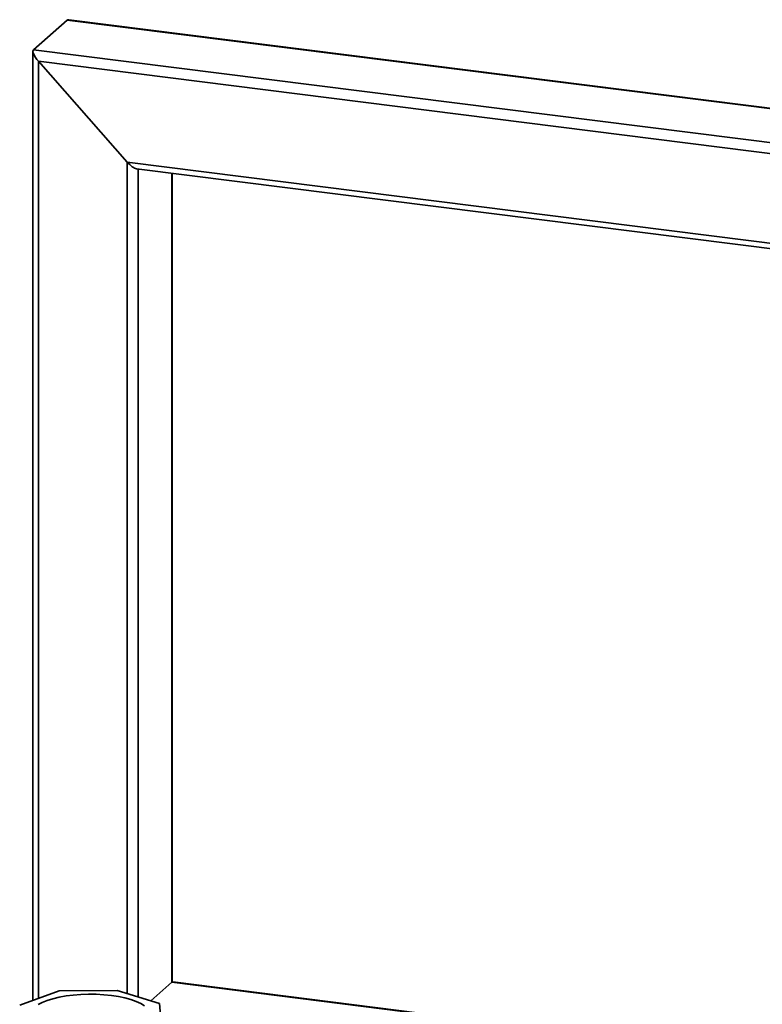
# Paper-space layout 'Blatt1' of a CAD drawing. Units: millimetres. Extents: x 0 to 5940, y 0 to 4200.
# Drawn here: x 4633 to 4899, y 2169 to 2521 of the extents above; entities that cross this region are included whole.
import ezdxf

# ---------------------------------------------------------------- set-up
doc = ezdxf.new("R2010")
doc.units = ezdxf.units.MM

psp = doc.layouts.new('Blatt1')

# ---------------------------------------------------------------- linework, layer by layer
at = {"color": 7, "linetype": 'Continuous', "lineweight": 35, "ltscale": 10}
for p, q in [((5398.38, 2427.23), (4650.41, 2521.47)), ((4637.83, 2510.74), (4649.85, 2521.34)), ((4649.85, 2521.34), (5398.18, 2427.06)), ((4637.64, 2510.2), (4637.64, 2170.78)), ((4637.83, 2510.74), (5386.16, 2416.46)), ((4671.38, 2470.56), (4639.58, 2506.62)), ((4639.58, 2506.62), (5377.62, 2413.64)), ((4639.58, 2171.47), (4639.58, 2506.62)), ((4671.38, 2470.56), (5345.81, 2385.59)), ((4671.38, 2173.21), (4671.38, 2470.56)), ((4674.69, 2468.19), (5343.87, 2383.88)), ((4675.25, 2172), (4675.25, 2468.12)), ((4687.27, 2177.22), (4687.27, 2466.6)), ((4687.46, 2177.34), (4687.46, 2466.58)), ((4687.27, 2177.22), (4679.75, 2170.59)), ((5332.39, 2095.94), (4687.27, 2177.22)), ((5332.39, 2096.13), (4687.64, 2177.36)), ((4647.06, 2174.13), (4632.88, 2169.09)), ((4667.76, 2174.34), (4647.06, 2174.13)), ((4682.85, 2169.62), (4667.76, 2174.34)), ((4683.5, 2162.72), (4682.85, 2169.62))]:
    psp.add_line(p, q, dxfattribs=at)
at = {"color": 7, "linetype": 'Continuous', "lineweight": 35, "ltscale": 10, "flags": 128}
for points in [[(4687.27, 2177.22), (4687.47, 2177.34), (4687.64, 2177.36)], [(4639.51, 2169.24), (4640.98, 2170.03), (4642.74, 2170.74), (4644.76, 2171.37), (4647.02, 2171.91), (4649.47, 2172.35), (4652.06, 2172.67), (4654.77, 2172.88), (4657.53, 2172.97), (4660.3, 2172.94), (4663.03, 2172.78), (4665.69, 2172.51), (4668.21, 2172.13), (4670.56, 2171.64), (4672.7, 2171.06), (4674.6, 2170.38), (4676.21, 2169.63), (4677.51, 2168.81)]]:
    psp.add_lwpolyline(points, dxfattribs=at)
at = {"color": 7, "linetype": 'Continuous', "lineweight": 35, "ltscale": 100}
for centre, start_param, end_param in [((4652.66, 2518.16), 5.921818, 6.283185), ((4640.64, 2507.56), 0, 1.570796), ((4672.44, 2471.5), 1.570796, 2.780226)]:
    psp.add_ellipse(centre, major_axis=(-2.81, 3.18), ratio=0.333333, start_param=start_param, end_param=end_param, dxfattribs=at)

doc.saveas('drawing.dxf')
